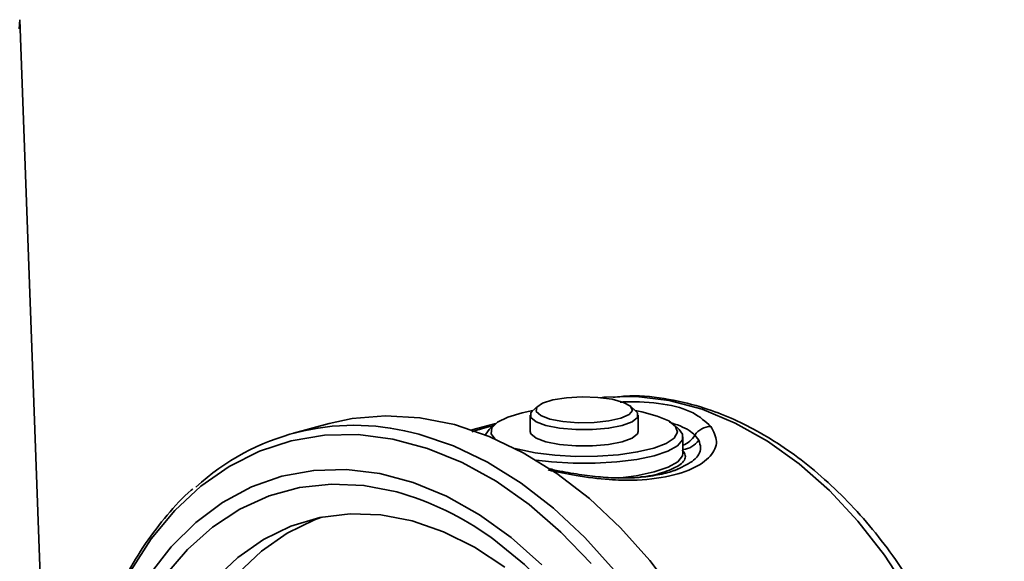
# Model space of a CAD drawing. Units: inches. Extents: x 0.5 to 33.5, y 0.5 to 21.
# Drawn here: x 29.2 to 30.5, y 18.2 to 19 of the extents above; entities that cross this region are included whole.
import ezdxf

# ---------------------------------------------------------------- set-up
doc = ezdxf.new("R2010")
doc.units = ezdxf.units.IN
doc.header["$MEASUREMENT"] = 0

msp = doc.modelspace()

# ---------------------------------------------------------------- linework, layer by layer
at = {"color": 7, "linetype": 'Continuous', "lineweight": 35}
for p, q in [((29.1923, 18.0056), (29.1579, 18.953)), ((29.8777, 18.4157), (29.8702, 18.4088)), ((30.0143, 18.4088), (30.0068, 18.4157)), ((29.8672, 18.4032), (29.8672, 18.3806)), ((30.0172, 18.3806), (30.0172, 18.4032)), ((29.588, 18.3918), (29.5384, 18.3785)), ((29.8193, 18.3917), (29.7862, 18.3828)), ((29.8176, 18.3903), (29.8101, 18.3834)), ((30.0743, 18.3834), (30.0668, 18.3903)), ((30.0797, 18.3505), (30.0797, 18.3731)), ((30.0962, 18.3756), (30.1016, 18.3685)), ((29.8466, 18.3572), (29.8505, 18.3561))]:
    msp.add_line(p, q, dxfattribs=at)
at = {"color": 7, "linetype": 'Continuous', "lineweight": 35, "flags": 128}
for points in [[(29.1579, 18.953), (29.1566, 18.9402)], [(29.8947, 18.398), (29.9127, 18.3946), (29.9339, 18.3929), (29.956, 18.3931), (29.9766, 18.3953), (29.9935, 18.3991), (30.0048, 18.4042), (30.0094, 18.41), (30.0066, 18.4159), (29.9969, 18.4212), (29.9813, 18.4254), (29.9614, 18.428), (29.9394, 18.4287), (29.9178, 18.4275), (29.8988, 18.4245), (29.8845, 18.42), (29.8765, 18.4144), (29.8755, 18.4085), (29.8819, 18.4028), (29.8947, 18.398)], [(30.3938, 18.1569), (30.3599, 18.2086), (30.3229, 18.256), (30.2832, 18.2985), (30.2412, 18.3357), (30.1974, 18.3672), (30.1524, 18.3925), (30.1065, 18.4115), (30.0604, 18.4238), (30.0146, 18.4294), (29.9695, 18.4282), (29.9649, 18.4277)], [(30.0717, 18.1509), (30.0337, 18.2012), (29.9928, 18.2469), (29.9495, 18.2874), (29.9044, 18.3223), (29.8577, 18.3512), (29.8101, 18.3739), (29.762, 18.3902), (29.7139, 18.3997), (29.6663, 18.4025), (29.6196, 18.3986), (29.588, 18.3918)], [(29.8711, 18.4097), (29.856, 18.4066), (29.836, 18.4006), (29.8217, 18.3935), (29.8139, 18.3857), (29.813, 18.3776), (29.818, 18.3706)], [(29.8505, 18.3561), (29.8741, 18.3511), (29.9014, 18.3476), (29.9309, 18.346), (29.961, 18.3462), (29.9901, 18.3483), (30.0166, 18.3522), (30.0391, 18.3575), (30.0564, 18.3641), (30.0675, 18.3716), (30.0719, 18.3796), (30.0692, 18.3877), (30.0598, 18.3953), (30.044, 18.4022), (30.0227, 18.4079), (30.0133, 18.4097)], [(29.8892, 18.389), (29.8754, 18.3941), (29.8681, 18.4001), (29.8681, 18.4064), (29.8702, 18.4088)], [(30.0143, 18.4088), (30.0163, 18.4064), (30.0163, 18.4001), (30.0091, 18.3941), (29.9953, 18.389), (29.9763, 18.3853), (29.954, 18.3834), (29.9305, 18.3834), (29.9082, 18.3853), (29.8892, 18.389)], [(29.9521, 18.1973), (29.9101, 18.241), (29.8659, 18.2792), (29.8199, 18.3115), (29.7726, 18.3376), (29.7246, 18.3572), (29.6764, 18.3702), (29.6283, 18.3763), (29.5811, 18.3755), (29.5351, 18.3678), (29.4909, 18.3533), (29.4489, 18.3321), (29.4095, 18.3046), (29.3733, 18.2709), (29.3405, 18.2314), (29.3115, 18.1866)], [(29.7028, 18.3793), (29.7124, 18.3769), (29.7605, 18.3607), (29.8081, 18.338), (29.8548, 18.309), (29.8999, 18.2741), (29.9432, 18.2336), (29.984, 18.188)], [(29.8051, 18.3759), (29.8056, 18.3772), (29.8101, 18.3834)], [(29.8672, 18.3806), (29.8681, 18.3775), (29.8754, 18.3715), (29.8892, 18.3664)], [(30.0743, 18.3834), (30.0789, 18.3772), (30.0789, 18.369), (30.072, 18.3609), (30.0587, 18.3535), (30.0395, 18.3471), (30.0154, 18.3419), (29.9876, 18.3383), (29.9576, 18.3365), (29.9268, 18.3365), (29.8968, 18.3383), (29.8757, 18.3409)], [(29.8892, 18.3664), (29.9082, 18.3627), (29.9305, 18.3608), (29.954, 18.3608), (29.9763, 18.3627), (29.9953, 18.3664), (30.0091, 18.3715), (30.0163, 18.3775), (30.0172, 18.3806)], [(29.9898, 18.316), (30.0147, 18.3192), (30.0395, 18.3245), (30.0591, 18.3311), (30.0725, 18.3387), (30.0791, 18.347), (30.0797, 18.3505)], [(29.3374, 18.181), (29.3681, 18.2205), (29.4023, 18.2544), (29.4397, 18.2822), (29.4798, 18.3037), (29.5222, 18.3185), (29.5664, 18.3266), (29.6119, 18.3278), (29.6583, 18.3222), (29.7048, 18.3097), (29.7511, 18.2906), (29.7966, 18.2649), (29.8409, 18.2332), (29.8833, 18.1956)], [(29.6817, 18.2968), (29.636, 18.3057), (29.5908, 18.3077), (29.5467, 18.3028), (29.5042, 18.2911), (29.4637, 18.2728), (29.4258, 18.2479), (29.3909, 18.2169), (29.3594, 18.18)], [(29.8318, 18.1923), (29.7898, 18.2199), (29.7469, 18.2414), (29.7033, 18.2564), (29.6598, 18.2647), (29.6168, 18.2663), (29.5749, 18.2611), (29.5346, 18.2491), (29.4964, 18.2306), (29.4608, 18.2058), (29.4283, 18.1749)], [(29.5775, 18.2616), (29.5674, 18.2579), (29.5292, 18.2394), (29.4937, 18.2146), (29.4612, 18.1837)], [(30.0416, 17.3218), (30.0553, 17.3508), (30.0745, 17.4023), (30.0891, 17.4575), (30.099, 17.5157), (30.1039, 17.5764), (30.1039, 17.6388), (30.099, 17.7021), (30.0891, 17.7657), (30.0745, 17.8287), (30.0553, 17.8905), (30.0317, 17.9503), (30.004, 18.0073), (29.9725, 18.0611), (29.9376, 18.1108), (29.8997, 18.156), (29.8592, 18.196), (29.8167, 18.2305), (29.8129, 18.2333)]]:
    msp.add_lwpolyline(points, dxfattribs=at)
at = {"color": 7, "linetype": 'Continuous', "lineweight": 35}
for centre, radius, start, end in [((29.6226, 18.0644), 0.3249, 75.7235, 132.6572), ((30.1191, 18.3601), 0.0277, 91.7076, 145.8326), ((30.0683, 18.3915), 0.0321, 290.8522, 330.3353), ((30.076, 18.3869), 0.0316, 276.8234, 324.2824), ((29.5707, 17.9007), 0.4114, 53.9416, 74.3497)]:
    msp.add_arc(centre, radius, start, end, dxfattribs=at)
for points, knots in [([(30.2647, 17.2439), (30.281, 17.2506), (30.3116, 17.2633), (30.3509, 17.2899), (30.3869, 17.3213), (30.4188, 17.3576), (30.4489, 17.4021), (30.4728, 17.4482), (30.4914, 17.4955), (30.5046, 17.5394), (30.5144, 17.5833), (30.522, 17.6324), (30.5263, 17.6865), (30.5265, 17.7465), (30.522, 17.81), (30.5118, 17.8779), (30.4958, 17.9461), (30.4752, 18.0106), (30.451, 18.0703), (30.4239, 18.1251), (30.3856, 18.1902), (30.3318, 18.2622), (30.2599, 18.3322), (30.185, 18.383), (30.1182, 18.4123), (30.059, 18.4266), (30.0159, 18.4318), (29.9904, 18.429), (29.9827, 18.4282)], [0, 0, 0, 0, 0.039998, 0.075476, 0.106437, 0.14595, 0.180418, 0.218776, 0.250561, 0.279476, 0.305612, 0.333788, 0.369723, 0.401776, 0.438193, 0.478291, 0.517649, 0.555479, 0.591789, 0.626584, 0.65987, 0.723268, 0.787066, 0.848216, 0.903495, 0.941418, 0.982325, 1, 1, 1, 1]), ([(29.9922, 18.4215), (29.9942, 18.4216), (30.0154, 18.4225), (30.0534, 18.4205), (30.0959, 18.4084), (30.111, 18.3944), (30.1183, 18.3878)], [0, 0, 0, 0, 0.033188, 0.365618, 0.696634, 1, 1, 1, 1]), ([(29.7862, 18.3803), (29.788, 18.3809), (29.7947, 18.3832), (29.8069, 18.3864), (29.8159, 18.3887)], [0, 0, 0, 0, 0.264034, 1, 1, 1, 1]), ([(30.1183, 18.3878), (30.1221, 18.3808), (30.1297, 18.367), (30.1197, 18.3453), (30.0931, 18.3272), (30.051, 18.315), (30.0087, 18.3123), (29.9681, 18.3143), (29.933, 18.3187), (29.9051, 18.3245), (29.8922, 18.3272)], [0, 0, 0, 0, 0.1340376, 0.2663317, 0.4063543, 0.56791, 0.730597, 0.7761743, 0.8970257, 1, 1, 1, 1]), ([(30.061, 18.3937), (30.0711, 18.3902), (30.0859, 18.3852), (30.0937, 18.3779), (30.0962, 18.3756)], [0, 0, 0, 0, 0.6872058, 1, 1, 1, 1]), ([(30.1016, 18.3685), (30.1028, 18.365), (30.1061, 18.3555), (30.098, 18.3405), (30.0804, 18.3323), (30.072, 18.3284)], [0, 0, 0, 0, 0.2353394, 0.6373852, 1, 1, 1, 1]), ([(30.0201, 18.3173), (30.0212, 18.3174), (30.0351, 18.3188), (30.0565, 18.3247), (30.0788, 18.3349), (30.0854, 18.3459), (30.0804, 18.3528), (30.0785, 18.3554)], [0, 0, 0, 0, 0.019724, 0.269755, 0.530361, 0.815542, 1, 1, 1, 1]), ([(30.0725, 18.3284), (30.0718, 18.3281), (30.066, 18.3254), (30.0501, 18.3212), (30.0264, 18.3172), (29.9998, 18.3157), (29.9721, 18.3166), (29.9429, 18.3197), (29.9164, 18.324), (29.9009, 18.3273), (29.895, 18.3286)], [0, 0, 0, 0, 0.020491, 0.172317, 0.335076, 0.480045, 0.616884, 0.763329, 0.909608, 1, 1, 1, 1]), ([(30.072, 18.3284), (30.0715, 18.328), (30.0701, 18.3271), (30.0677, 18.3267), (30.0663, 18.3264)], [0, 0, 0, 0, 0.440011, 1, 1, 1, 1]), ([(29.3984, 18.301), (29.3976, 18.3004), (29.3847, 18.29), (29.3623, 18.2649), (29.3318, 18.2257), (29.3052, 18.1812), (29.2821, 18.1327), (29.2635, 18.0803), (29.2516, 18.0389), (29.2474, 18.0145), (29.2465, 18.0095)], [0, 0, 0, 0, 0.010124, 0.167267, 0.324937, 0.483083, 0.641603, 0.80038, 0.959309, 1, 1, 1, 1])]:
    msp.add_open_spline(points, degree=3, knots=knots, dxfattribs=at)

doc.saveas('drawing.dxf')
